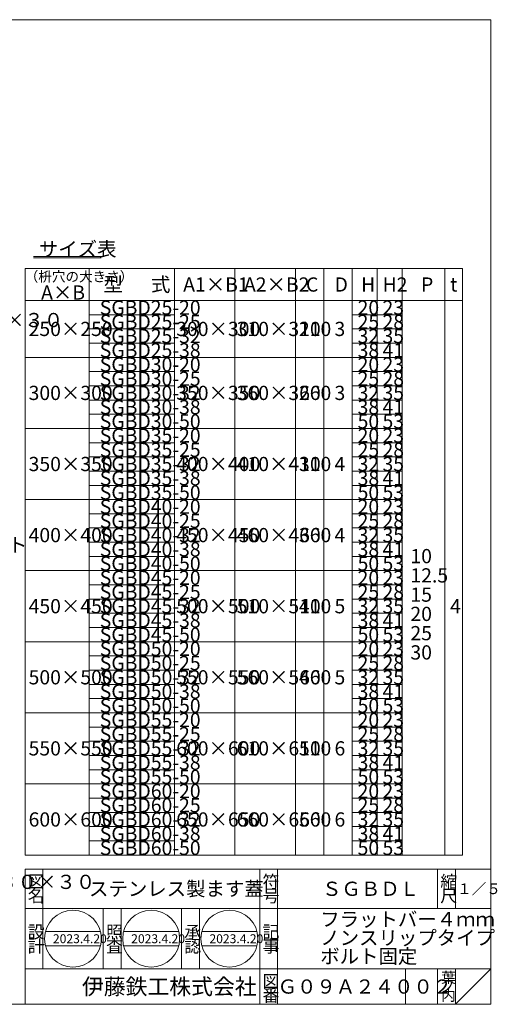
# Model space of a CAD drawing. Units: inches. Extents: x -509 to 1500, y 49 to 1434.
# Drawn here: x 829 to 1500, y 49 to 1434 of the extents above; entities that cross this region are included whole.
import ezdxf

# ---------------------------------------------------------------- set-up
doc = ezdxf.new("R2010")
doc.units = ezdxf.units.IN
doc.header["$LTSCALE"] = 5
doc.header["$MEASUREMENT"] = 0
doc.layers.add('1', color=7, linetype='Continuous', lineweight=0)
doc.layers.add('2', color=7, linetype='Continuous', lineweight=0)
doc.styles.add('MTSTANDARD', font='MONOTXT.shx', dxfattribs={"bigfont": 'EXTFONT.shx'})
doc.styles.add('MTSTANDARD1', font='MONOTXT.shx', dxfattribs={"bigfont": 'EXTFONT.shx'})
doc.styles.add('MTSTANDARD2', font='MONOTXT.shx', dxfattribs={"bigfont": 'EXTFONT.shx'})
doc.styles.add('MTSTANDARD3', font='MONOTXT.shx', dxfattribs={"bigfont": 'EXTFONT.shx'})
doc.styles.add('MTSTANDARD4', font='MONOTXT.shx', dxfattribs={"bigfont": 'EXTFONT.shx'})
doc.styles.add('MTSTANDARD5', font='MONOTXT.shx', dxfattribs={"bigfont": 'EXTFONT.shx'})
doc.styles.add('MTSTANDARD6', font='MONOTXT.shx', dxfattribs={"width": 0.75, "bigfont": 'EXTFONT.shx'})

msp = doc.modelspace()

# ---------------------------------------------------------------- linework, layer by layer
at = {"layer": '1', "color": 7, "linetype": 'Continuous'}
for p, q in [((-508.9654, 1433.7985), (1491.0346, 1433.7985)), ((1491.0346, 48.7985), (1491.0346, 1433.7985)), ((836.035, 1083.7984), (836.035, 258.7984)), ((836.035, 1083.7984), (1451.035, 1083.7984)), ((1331.035, 978.7984), (1296.035, 978.7984)), ((1366.035, 978.7984), (1331.035, 978.7984)), ((1331.035, 898.7984), (1296.035, 898.7984)), ((1366.035, 898.7984), (1331.035, 898.7984)), ((1331.035, 878.7984), (1296.035, 878.7984)), ((1366.035, 878.7984), (1331.035, 878.7984)), ((1331.035, 798.7984), (1296.035, 798.7984)), ((1366.035, 798.7984), (1331.035, 798.7984)), ((1331.035, 778.7984), (1296.035, 778.7984)), ((1366.035, 778.7984), (1331.035, 778.7984)), ((1331.035, 698.7984), (1296.035, 698.7984)), ((1366.035, 698.7984), (1331.035, 698.7984)), ((1331.035, 678.7984), (1296.035, 678.7984)), ((1366.035, 678.7984), (1331.035, 678.7984)), ((1331.035, 598.7984), (1296.035, 598.7984)), ((1366.035, 598.7984), (1331.035, 598.7984)), ((1331.035, 578.7984), (1296.035, 578.7984)), ((1366.035, 578.7984), (1331.035, 578.7984)), ((1331.035, 498.7984), (1296.035, 498.7984)), ((1366.035, 498.7984), (1331.035, 498.7984)), ((1331.035, 478.7984), (1296.035, 478.7984)), ((1366.035, 478.7984), (1331.035, 478.7984)), ((1331.035, 398.7984), (1296.035, 398.7984)), ((1366.035, 398.7984), (1331.035, 398.7984)), ((1331.035, 378.7984), (1296.035, 378.7984)), ((1366.035, 378.7984), (1331.035, 378.7984)), ((1331.035, 298.7984), (1296.035, 298.7984)), ((1366.035, 298.7984), (1331.035, 298.7984)), ((1331.035, 278.7984), (1296.035, 278.7984)), ((1366.035, 278.7984), (1331.035, 278.7984)), ((836.035, 238.7984), (1491.0346, 238.7984)), ((836.035, 238.7984), (836.035, 48.7985)), ((836.035, 238.7984), (836.035, 48.7985)), ((836.035, 238.7984), (836.035, 48.7985)), ((861.035, 238.7984), (861.035, 98.7985)), ((861.035, 238.7984), (861.035, 98.7985)), ((1166.0349, 48.7985), (1166.0349, 238.7984)), ((1191.0349, 238.7984), (1191.0349, 48.7985)), ((1416.0347, 238.7984), (1416.0347, 183.7985)), ((1441.0346, 238.7984), (1441.0346, 183.7985)), ((1491.0346, 48.7985), (1491.0346, 238.7984)), ((1491.0346, 183.7985), (836.035, 183.7985)), ((946.035, 98.7985), (946.035, 183.7985)), ((971.0349, 183.7985), (971.0349, 98.7985)), ((1056.0349, 98.7985), (1056.0349, 183.7985)), ((1081.0349, 183.7985), (1081.0349, 98.7985)), ((864.6416, 151.0438), (942.1012, 151.0438)), ((974.6415, 151.0438), (1052.1012, 151.0438)), ((1084.6415, 151.0438), (1162.1012, 151.0438)), ((864.6416, 131.0438), (942.1012, 131.0438)), ((974.6415, 131.0438), (1052.1012, 131.0438)), ((1084.6415, 131.0438), (1162.1012, 131.0438)), ((836.035, 98.7985), (1491.0346, 98.7985)), ((1371.0347, 98.7985), (1371.0347, 48.7985)), ((1416.0347, 98.7985), (1416.0347, 48.7985)), ((1441.0346, 98.7985), (1441.0346, 48.7985)), ((1441.0346, 48.7985), (1491.0346, 98.7985)), ((1491.0346, 48.7985), (-508.9654, 48.7985)), ((836.035, 48.7985), (1491.0346, 48.7985))]:
    msp.add_line(p, q, dxfattribs=at)
at = {"layer": '1', "color": 3, "linetype": 'Continuous'}
for p, q in [((847.8714, 1100.5986), (943.2214, 1100.5986)), ((847.8714, 1098.5986), (943.2214, 1098.5986))]:
    msp.add_line(p, q, dxfattribs=at)
at = {"layer": '1', "color": 7, "linetype": 'Continuous'}
for centre in [(903.3714, 141.0438), (1013.3714, 141.0438), (1123.3713, 141.0438)]:
    msp.add_circle(centre, 40, dxfattribs=at)
at = {"layer": '2', "color": 7, "linetype": 'Continuous'}
for p, q in [((926.035, 1083.5792), (926.035, 258.7984)), ((1046.035, 1083.5792), (1046.035, 258.7984)), ((1131.035, 1083.5792), (1131.035, 258.7984)), ((1216.035, 1083.5792), (1216.035, 258.7984)), ((1256.035, 1083.5792), (1256.035, 258.7984)), ((1296.035, 1083.5792), (1296.035, 258.7984)), ((1296.035, 1083.5792), (1296.035, 398.7984)), ((1331.035, 1083.5792), (1331.035, 258.7984)), ((1366.035, 1083.5792), (1366.035, 258.7984)), ((1426.035, 1083.5792), (1426.035, 258.7984)), ((1451.035, 1083.7984), (1451.035, 258.7984)), ((836.035, 1038.7984), (1451.035, 1038.7984)), ((1046.035, 1018.7984), (926.035, 1018.7984)), ((1296.035, 1018.7984), (1366.035, 1018.7984)), ((1046.035, 998.7984), (926.035, 998.7984)), ((1296.035, 998.7984), (1366.035, 998.7984)), ((1046.035, 978.7984), (926.035, 978.7984)), ((1296.035, 978.7984), (1366.035, 978.7984)), ((836.035, 958.7984), (1366.035, 958.7984)), ((1046.035, 938.7984), (926.035, 938.7984)), ((1296.035, 938.7984), (1366.035, 938.7984)), ((1046.035, 918.7984), (926.035, 918.7984)), ((1296.035, 918.7984), (1366.035, 918.7984)), ((1046.035, 898.7984), (926.035, 898.7984)), ((1296.035, 898.7984), (1366.035, 898.7984)), ((1046.035, 878.7984), (926.035, 878.7984)), ((836.035, 858.7984), (1366.035, 858.7984)), ((1046.035, 838.7984), (926.035, 838.7984)), ((1296.035, 838.7984), (1366.035, 838.7984)), ((1046.035, 818.7984), (926.035, 818.7984)), ((1296.035, 818.7984), (1366.035, 818.7984)), ((1046.035, 798.7984), (926.035, 798.7984)), ((1296.035, 798.7984), (1366.035, 798.7984)), ((1046.035, 778.7984), (926.035, 778.7984)), ((836.035, 758.7984), (1366.035, 758.7984)), ((1046.035, 738.7984), (926.035, 738.7984)), ((1296.035, 738.7984), (1366.035, 738.7984)), ((1046.035, 718.7984), (926.035, 718.7984)), ((1296.035, 718.7984), (1366.035, 718.7984)), ((1046.035, 698.7984), (926.035, 698.7984)), ((1296.035, 698.7984), (1366.035, 698.7984)), ((1046.035, 678.7984), (926.035, 678.7984)), ((836.035, 658.7984), (1366.035, 658.7984)), ((1046.035, 638.7984), (926.035, 638.7984)), ((1296.035, 638.7984), (1366.035, 638.7984)), ((1046.035, 618.7984), (926.035, 618.7984)), ((1296.035, 618.7984), (1366.035, 618.7984)), ((1046.035, 598.7984), (926.035, 598.7984)), ((1296.035, 598.7984), (1366.035, 598.7984)), ((1046.035, 578.7984), (926.035, 578.7984)), ((836.035, 558.7984), (1366.035, 558.7984)), ((1046.035, 538.7984), (926.035, 538.7984)), ((1296.035, 538.7984), (1366.035, 538.7984)), ((1046.035, 518.7984), (926.035, 518.7984)), ((1296.035, 518.7984), (1366.035, 518.7984)), ((1046.035, 498.7984), (926.035, 498.7984)), ((1296.035, 498.7984), (1366.035, 498.7984)), ((1046.035, 478.7984), (926.035, 478.7984)), ((836.035, 458.7984), (1366.035, 458.7984)), ((1046.035, 438.7984), (926.035, 438.7984)), ((1296.035, 438.7984), (1366.035, 438.7984)), ((1046.035, 418.7984), (926.035, 418.7984)), ((1296.035, 418.7984), (1366.035, 418.7984)), ((1046.035, 398.7984), (926.035, 398.7984)), ((1296.035, 398.7984), (1366.035, 398.7984)), ((1046.035, 378.7984), (926.035, 378.7984)), ((836.035, 358.7984), (1366.035, 358.7984)), ((1046.035, 338.7984), (926.035, 338.7984)), ((1296.035, 338.7984), (1366.035, 338.7984)), ((1046.035, 318.7984), (926.035, 318.7984)), ((1296.035, 318.7984), (1366.035, 318.7984)), ((1046.035, 298.7984), (926.035, 298.7984)), ((1296.035, 298.7984), (1366.035, 298.7984)), ((1046.035, 278.7984), (926.035, 278.7984)), ((836.035, 258.7984), (1451.035, 258.7984))]:
    msp.add_line(p, q, dxfattribs=at)

# ---------------------------------------------------------------- texts
at = {"layer": '1', "color": 3, "linetype": 'Continuous', "insert": (855.4714, 1101.1486), "char_height": 20, "attachment_point": 7, "line_spacing_factor": 0.8125, "style": 'MTSTANDARD'}
msp.add_mtext('{\\fＭＳ 明朝|b0|i0|c128|p17;\\W1.0;サイズ表}', dxfattribs=at)
at = {"layer": '1', "color": 2, "linetype": 'Continuous', "char_height": 20, "attachment_point": 7, "line_spacing_factor": 0.78125, "style": 'MTSTANDARD6'}
for s, insert in [('アンカー\u3000Ｌ－２．３×３０×３０\\PＳＧＡＨＣ', (453.1508, 968.9753)), ('Ｍ８袋ナット', (675.488, 678.8523)), ('アンカー\u3000Ｌ－２．３×３０×３０\\PＳＧＡＨＣ', (498.1578, 178.7463))]:
    msp.add_mtext(s, dxfattribs=dict(at, insert=insert))
at = {"layer": '1', "color": 7, "linetype": 'Continuous', "attachment_point": 7}
for s, insert, char_height, line_spacing_factor, style in [('{\\fＭＳ 明朝|b0|i0|c128|p17;\\W1.0;図}', (839.785, 212.5484), 17.5, 0.839286, 'MTSTANDARD1'), ('{\\fＭＳ 明朝|b0|i0|c128|p17;\\W1.0;ステンレス製ます蓋}', (926.035, 201.2984), 20, 0.78125, 'MTSTANDARD'), ('{\\fＭＳ 明朝|b0|i0|c128|p17;\\W1.0;符}', (1169.7849, 212.5484), 17.5, 0.839286, 'MTSTANDARD1'), ('{\\fＭＳ 明朝|b0|i0|c128|p17;\\W1.0;ＳＧＢＤＬ}', (1253.5348, 201.2984), 20, 1.171875, 'MTSTANDARD'), ('{\\fＭＳ 明朝|b0|i0|c128|p17;\\W1.0;縮}', (1419.7846, 212.5484), 17.5, 0.839286, 'MTSTANDARD1'), ('{\\fＭＳ 明朝|b0|i0|c128|p17;\\W1.0;名}', (839.785, 192.5485), 17.5, 0.839286, 'MTSTANDARD1'), ('{\\fＭＳ 明朝|b0|i0|c128|p17;\\W1.0;号}', (1169.7849, 192.5485), 17.5, 0.839286, 'MTSTANDARD1'), ('{\\fＭＳ 明朝|b0|i0|c128|p17;\\W1.0;尺}', (1419.7846, 192.5485), 17.5, 0.839286, 'MTSTANDARD1'), ('{\\fＭＳ 明朝|b0|i0|c128|p17;\\W1.0;１／５}', (1443.5346, 203.7984), 15, 1.354166, 'MTSTANDARD3'), ('{\\fＭＳ 明朝|b0|i0|c128|p17;\\W1.0;フラットバー４ｍｍ\\Pノンスリップタイプ\\Pボルト固定}', (1251.0347, 106.2985), 20, 0.78125, 'MTSTANDARD'), ('{\\fＭＳ 明朝|b0|i0|c128|p17;\\W1.0;設}', (839.785, 141.8462), 17.5, 0.839286, 'MTSTANDARD1'), ('{\\fＭＳ 明朝|b0|i0|c128|p17;\\W1.0;照}', (949.7849, 141.8462), 17.5, 0.839286, 'MTSTANDARD1'), ('{\\fＭＳ 明朝|b0|i0|c128|p17;\\W1.0;承}', (1059.7849, 141.8462), 17.5, 0.839286, 'MTSTANDARD1'), ('{\\fＭＳ 明朝|b0|i0|c128|p17;\\W1.0;記}', (1169.7849, 141.8462), 17.5, 0.839286, 'MTSTANDARD1'), ('{\\fＭＳ 明朝|b0|i0|c128|p17;\\W1.0;計}', (839.785, 121.8462), 17.5, 0.839286, 'MTSTANDARD1'), ('{\\fＭＳ 明朝|b0|i0|c128|p17;\\W1.0;2023.4.20}', (875.2464, 134.7938), 12.5, 0.875, 'MTSTANDARD5'), ('{\\fＭＳ 明朝|b0|i0|c128|p17;\\W1.0;査}', (949.7849, 121.8462), 17.5, 0.839286, 'MTSTANDARD1'), ('{\\fＭＳ 明朝|b0|i0|c128|p17;\\W1.0;2023.4.20}', (985.2464, 134.7938), 12.5, 0.875, 'MTSTANDARD5'), ('{\\fＭＳ 明朝|b0|i0|c128|p17;\\W1.0;認}', (1059.7849, 121.8462), 17.5, 0.839286, 'MTSTANDARD1'), ('{\\fＭＳ 明朝|b0|i0|c128|p17;\\W1.0;2023.4.20}', (1095.2463, 134.7938), 12.5, 0.875, 'MTSTANDARD5'), ('{\\fＭＳ 明朝|b0|i0|c128|p17;\\W1.0;事}', (1169.7849, 121.8462), 17.5, 0.839286, 'MTSTANDARD1'), ('{\\fＭＳ ゴシック|b0|i0|c128|p49;\\W1.0;伊藤鉄工株式会社}', (916.035, 62.5485), 22.5, 0.791667, 'MTSTANDARD2'), ('{\\fＭＳ 明朝|b0|i0|c128|p17;\\W1.0;図}', (1169.7849, 72.5485), 17.5, 0.839286, 'MTSTANDARD1'), ('{\\fＭＳ 明朝|b0|i0|c128|p17;\\W1.0;Ｇ０９Ａ２４００２}', (1191.0348, 63.7985), 20, 1.093749, 'MTSTANDARD'), ('{\\fＭＳ 明朝|b0|i0|c128|p17;\\W1.0;葉}', (1421.0346, 78.7985), 15, 0.833333, 'MTSTANDARD3'), ('{\\fＭＳ 明朝|b0|i0|c128|p17;\\W1.0;番}', (1169.7849, 52.5485), 17.5, 0.839286, 'MTSTANDARD1'), ('{\\fＭＳ 明朝|b0|i0|c128|p17;\\W1.0;内}', (1421.0346, 53.7985), 15, 0.833333, 'MTSTANDARD3'), ('{\\fＭＳ 明朝|b0|i0|c128|p17;\\W1.0;ノ}', (1421.0346, 66.2985), 15, 0.833333, 'MTSTANDARD3')]:
    msp.add_mtext(s, dxfattribs=dict(at, insert=insert, char_height=char_height, line_spacing_factor=line_spacing_factor, style=style))
at = {"layer": '2', "color": 7, "linetype": 'Continuous', "attachment_point": 7}
for s, insert, char_height, line_spacing_factor, style in [('{\\fＭＳ Ｐ明朝|b0|i0|c128|p18;\\W1.0;（枡穴の大きさ）}', (835.535, 1065.4388), 14, 0.892857, 'MTSTANDARD4'), ('{\\fＭＳ 明朝|b0|i0|c128|p17;\\W1.0;型  \u3000式}', (946.3288, 1051.2984), 20, 0.8125, 'MTSTANDARD'), ('{\\fＭＳ 明朝|b0|i0|c128|p17;\\W1.0;A1×B1}', (1058.3269, 1051.2984), 20, 0.8125, 'MTSTANDARD'), ('{\\fＭＳ 明朝|b0|i0|c128|p17;\\W1.0;A2×B2}', (1143.7431, 1051.2984), 20, 0.8125, 'MTSTANDARD'), ('{\\fＭＳ 明朝|b0|i0|c128|p17;\\W1.0;C}', (1230.9371, 1051.2984), 20, 0.8125, 'MTSTANDARD'), ('{\\fＭＳ 明朝|b0|i0|c128|p17;\\W1.0;D}', (1271.1329, 1051.2984), 20, 0.8125, 'MTSTANDARD'), ('{\\fＭＳ 明朝|b0|i0|c128|p17;\\W1.0;H}', (1308.4493, 1051.2984), 20, 0.8125, 'MTSTANDARD'), ('{\\fＭＳ 明朝|b0|i0|c128|p17;\\W1.0;H2}', (1338.6207, 1051.2984), 20, 0.8125, 'MTSTANDARD'), ('{\\fＭＳ 明朝|b0|i0|c128|p17;\\W1.0;P}', (1392.6678, 1051.2984), 20, 0.8125, 'MTSTANDARD'), ('{\\fＭＳ 明朝|b0|i0|c128|p17;\\W1.0;t}', (1433.535, 1051.2984), 20, 0.8125, 'MTSTANDARD'), ('{\\fＭＳ Ｐ明朝|b0|i0|c128|p18;\\W1.0;A×B}', (858.535, 1040.0484), 20, 0.8125, 'MTSTANDARD'), ('{\\fＭＳ 明朝|b0|i0|c128|p17;\\W1.0;SGBD25-20}', (941.035, 1018.7984), 20, 0.8125, 'MTSTANDARD'), ('{\\fＭＳ 明朝|b0|i0|c128|p17;\\W1.0;20}', (1303.535, 1018.7984), 20, 0.8125, 'MTSTANDARD'), ('{\\fＭＳ 明朝|b0|i0|c128|p17;\\W1.0;23}', (1338.535, 1018.7984), 20, 0.8125, 'MTSTANDARD'), ('{\\fＭＳ 明朝|b0|i0|c128|p17;\\W1.0;SGBD25-25}', (941.035, 998.7984), 20, 0.8125, 'MTSTANDARD'), ('{\\fＭＳ 明朝|b0|i0|c128|p17;\\W1.0;25}', (1303.535, 998.7984), 20, 0.8125, 'MTSTANDARD'), ('{\\fＭＳ 明朝|b0|i0|c128|p17;\\W1.0;28}', (1338.535, 998.7984), 20, 0.8125, 'MTSTANDARD'), ('{\\fＭＳ 明朝|b0|i0|c128|p17;\\W1.0;250×250}', (841.035, 988.7984), 20, 0.8125, 'MTSTANDARD'), ('{\\fＭＳ 明朝|b0|i0|c128|p17;\\W1.0;SGBD25-32}', (941.035, 978.7984), 20, 0.8125, 'MTSTANDARD'), ('{\\fＭＳ 明朝|b0|i0|c128|p17;\\W1.0;300×300}', (1048.535, 988.7984), 20, 0.8125, 'MTSTANDARD'), ('{\\fＭＳ 明朝|b0|i0|c128|p17;\\W1.0;310×310}', (1133.535, 988.7984), 20, 0.8125, 'MTSTANDARD'), ('{\\fＭＳ 明朝|b0|i0|c128|p17;\\W1.0;210}', (1221.035, 988.7984), 20, 0.8125, 'MTSTANDARD'), ('{\\fＭＳ 明朝|b0|i0|c128|p17;\\W1.0;3}', (1271.035, 988.7984), 20, 0.8125, 'MTSTANDARD'), ('{\\fＭＳ 明朝|b0|i0|c128|p17;\\W1.0;32}', (1303.535, 978.7984), 20, 0.8125, 'MTSTANDARD'), ('{\\fＭＳ 明朝|b0|i0|c128|p17;\\W1.0;35}', (1338.535, 978.7984), 20, 0.8125, 'MTSTANDARD'), ('{\\fＭＳ 明朝|b0|i0|c128|p17;\\W1.0;SGBD25-38}', (941.035, 958.7984), 20, 0.8125, 'MTSTANDARD'), ('{\\fＭＳ 明朝|b0|i0|c128|p17;\\W1.0;38}', (1303.535, 958.7984), 20, 0.8125, 'MTSTANDARD'), ('{\\fＭＳ 明朝|b0|i0|c128|p17;\\W1.0;41}', (1338.535, 958.7984), 20, 0.8125, 'MTSTANDARD'), ('{\\fＭＳ 明朝|b0|i0|c128|p17;\\W1.0;SGBD30-20}', (941.035, 938.7984), 20, 0.8125, 'MTSTANDARD'), ('{\\fＭＳ 明朝|b0|i0|c128|p17;\\W1.0;20}', (1303.535, 938.7984), 20, 0.8125, 'MTSTANDARD'), ('{\\fＭＳ 明朝|b0|i0|c128|p17;\\W1.0;23}', (1338.535, 938.7984), 20, 0.8125, 'MTSTANDARD'), ('{\\fＭＳ 明朝|b0|i0|c128|p17;\\W1.0;SGBD30-25}', (941.035, 918.7984), 20, 0.8125, 'MTSTANDARD'), ('{\\fＭＳ 明朝|b0|i0|c128|p17;\\W1.0;25}', (1303.535, 918.7984), 20, 0.8125, 'MTSTANDARD'), ('{\\fＭＳ 明朝|b0|i0|c128|p17;\\W1.0;28}', (1338.535, 918.7984), 20, 0.8125, 'MTSTANDARD'), ('{\\fＭＳ 明朝|b0|i0|c128|p17;\\W1.0;300×300}', (841.035, 898.7984), 20, 0.8125, 'MTSTANDARD'), ('{\\fＭＳ 明朝|b0|i0|c128|p17;\\W1.0;SGBD30-32}', (941.035, 898.7984), 20, 0.8125, 'MTSTANDARD'), ('{\\fＭＳ 明朝|b0|i0|c128|p17;\\W1.0;350×350}', (1048.535, 898.7984), 20, 0.8125, 'MTSTANDARD'), ('{\\fＭＳ 明朝|b0|i0|c128|p17;\\W1.0;360×360}', (1133.535, 898.7984), 20, 0.8125, 'MTSTANDARD'), ('{\\fＭＳ 明朝|b0|i0|c128|p17;\\W1.0;260}', (1221.035, 898.7984), 20, 0.8125, 'MTSTANDARD'), ('{\\fＭＳ 明朝|b0|i0|c128|p17;\\W1.0;3}', (1271.035, 898.7984), 20, 0.8125, 'MTSTANDARD'), ('{\\fＭＳ 明朝|b0|i0|c128|p17;\\W1.0;32}', (1303.535, 898.7984), 20, 0.8125, 'MTSTANDARD'), ('{\\fＭＳ 明朝|b0|i0|c128|p17;\\W1.0;35}', (1338.535, 898.7984), 20, 0.8125, 'MTSTANDARD'), ('{\\fＭＳ 明朝|b0|i0|c128|p17;\\W1.0;SGBD30-38}', (941.035, 878.7984), 20, 0.8125, 'MTSTANDARD'), ('{\\fＭＳ 明朝|b0|i0|c128|p17;\\W1.0;38}', (1303.535, 878.7984), 20, 0.8125, 'MTSTANDARD'), ('{\\fＭＳ 明朝|b0|i0|c128|p17;\\W1.0;41}', (1338.535, 878.7984), 20, 0.8125, 'MTSTANDARD'), ('{\\fＭＳ 明朝|b0|i0|c128|p17;\\W1.0;SGBD30-50}', (941.035, 858.7984), 20, 0.8125, 'MTSTANDARD'), ('{\\fＭＳ 明朝|b0|i0|c128|p17;\\W1.0;50}', (1303.535, 858.7984), 20, 0.8125, 'MTSTANDARD'), ('{\\fＭＳ 明朝|b0|i0|c128|p17;\\W1.0;53}', (1338.535, 858.7984), 20, 0.8125, 'MTSTANDARD'), ('{\\fＭＳ 明朝|b0|i0|c128|p17;\\W1.0;SGBD35-20}', (941.035, 838.7984), 20, 0.8125, 'MTSTANDARD'), ('{\\fＭＳ 明朝|b0|i0|c128|p17;\\W1.0;20}', (1303.535, 838.7984), 20, 0.8125, 'MTSTANDARD'), ('{\\fＭＳ 明朝|b0|i0|c128|p17;\\W1.0;23}', (1338.535, 838.7984), 20, 0.8125, 'MTSTANDARD'), ('{\\fＭＳ 明朝|b0|i0|c128|p17;\\W1.0;SGBD35-25}', (941.035, 818.7984), 20, 0.8125, 'MTSTANDARD'), ('{\\fＭＳ 明朝|b0|i0|c128|p17;\\W1.0;25}', (1303.535, 818.7984), 20, 0.8125, 'MTSTANDARD'), ('{\\fＭＳ 明朝|b0|i0|c128|p17;\\W1.0;28}', (1338.535, 818.7984), 20, 0.8125, 'MTSTANDARD'), ('{\\fＭＳ 明朝|b0|i0|c128|p17;\\W1.0;350×350}', (841.035, 798.7984), 20, 0.8125, 'MTSTANDARD'), ('{\\fＭＳ 明朝|b0|i0|c128|p17;\\W1.0;SGBD35-32}', (941.035, 798.7984), 20, 0.8125, 'MTSTANDARD'), ('{\\fＭＳ 明朝|b0|i0|c128|p17;\\W1.0;400×400}', (1048.535, 798.7984), 20, 0.8125, 'MTSTANDARD'), ('{\\fＭＳ 明朝|b0|i0|c128|p17;\\W1.0;410×410}', (1133.535, 798.7984), 20, 0.8125, 'MTSTANDARD'), ('{\\fＭＳ 明朝|b0|i0|c128|p17;\\W1.0;310}', (1221.035, 798.7984), 20, 0.8125, 'MTSTANDARD'), ('{\\fＭＳ 明朝|b0|i0|c128|p17;\\W1.0;4}', (1271.035, 798.7984), 20, 0.8125, 'MTSTANDARD'), ('{\\fＭＳ 明朝|b0|i0|c128|p17;\\W1.0;32}', (1303.535, 798.7984), 20, 0.8125, 'MTSTANDARD'), ('{\\fＭＳ 明朝|b0|i0|c128|p17;\\W1.0;35}', (1338.535, 798.7984), 20, 0.8125, 'MTSTANDARD'), ('{\\fＭＳ 明朝|b0|i0|c128|p17;\\W1.0;SGBD35-38}', (941.035, 778.7984), 20, 0.8125, 'MTSTANDARD'), ('{\\fＭＳ 明朝|b0|i0|c128|p17;\\W1.0;38}', (1303.535, 778.7984), 20, 0.8125, 'MTSTANDARD'), ('{\\fＭＳ 明朝|b0|i0|c128|p17;\\W1.0;41}', (1338.535, 778.7984), 20, 0.8125, 'MTSTANDARD'), ('{\\fＭＳ 明朝|b0|i0|c128|p17;\\W1.0;SGBD35-50}', (941.035, 758.7984), 20, 0.8125, 'MTSTANDARD'), ('{\\fＭＳ 明朝|b0|i0|c128|p17;\\W1.0;50}', (1303.535, 758.7984), 20, 0.8125, 'MTSTANDARD'), ('{\\fＭＳ 明朝|b0|i0|c128|p17;\\W1.0;53}', (1338.535, 758.7984), 20, 0.8125, 'MTSTANDARD'), ('{\\fＭＳ 明朝|b0|i0|c128|p17;\\W1.0;SGBD40-20}', (941.035, 738.7984), 20, 0.8125, 'MTSTANDARD'), ('{\\fＭＳ 明朝|b0|i0|c128|p17;\\W1.0;20}', (1303.535, 738.7984), 20, 0.8125, 'MTSTANDARD'), ('{\\fＭＳ 明朝|b0|i0|c128|p17;\\W1.0;23}', (1338.535, 738.7984), 20, 0.8125, 'MTSTANDARD'), ('{\\fＭＳ 明朝|b0|i0|c128|p17;\\W1.0;SGBD40-25}', (941.035, 718.7984), 20, 0.8125, 'MTSTANDARD'), ('{\\fＭＳ 明朝|b0|i0|c128|p17;\\W1.0;25}', (1303.535, 718.7984), 20, 0.8125, 'MTSTANDARD'), ('{\\fＭＳ 明朝|b0|i0|c128|p17;\\W1.0;28}', (1338.535, 718.7984), 20, 0.8125, 'MTSTANDARD'), ('{\\fＭＳ 明朝|b0|i0|c128|p17;\\W1.0;400×400}', (841.035, 698.7984), 20, 0.8125, 'MTSTANDARD'), ('{\\fＭＳ 明朝|b0|i0|c128|p17;\\W1.0;SGBD40-32}', (941.035, 698.7984), 20, 0.8125, 'MTSTANDARD'), ('{\\fＭＳ 明朝|b0|i0|c128|p17;\\W1.0;450×450}', (1048.535, 698.7984), 20, 0.8125, 'MTSTANDARD'), ('{\\fＭＳ 明朝|b0|i0|c128|p17;\\W1.0;460×460}', (1133.535, 698.7984), 20, 0.8125, 'MTSTANDARD'), ('{\\fＭＳ 明朝|b0|i0|c128|p17;\\W1.0;360}', (1221.035, 698.7984), 20, 0.8125, 'MTSTANDARD'), ('{\\fＭＳ 明朝|b0|i0|c128|p17;\\W1.0;4}', (1271.035, 698.7984), 20, 0.8125, 'MTSTANDARD'), ('{\\fＭＳ 明朝|b0|i0|c128|p17;\\W1.0;32}', (1303.535, 698.7984), 20, 0.8125, 'MTSTANDARD'), ('{\\fＭＳ 明朝|b0|i0|c128|p17;\\W1.0;35}', (1338.535, 698.7984), 20, 0.8125, 'MTSTANDARD'), ('{\\fＭＳ 明朝|b0|i0|c128|p17;\\W1.0;SGBD40-38}', (941.035, 678.7984), 20, 0.8125, 'MTSTANDARD'), ('{\\fＭＳ 明朝|b0|i0|c128|p17;\\W1.0;38}', (1303.535, 678.7984), 20, 0.8125, 'MTSTANDARD'), ('{\\fＭＳ 明朝|b0|i0|c128|p17;\\W1.0;41}', (1338.535, 678.7984), 20, 0.8125, 'MTSTANDARD'), ('{\\fＭＳ 明朝|b0|i0|c128|p17;\\W1.0;SGBD40-50}', (941.035, 658.7984), 20, 0.8125, 'MTSTANDARD'), ('{\\fＭＳ 明朝|b0|i0|c128|p17;\\W1.0;50}', (1303.535, 658.7984), 20, 0.8125, 'MTSTANDARD'), ('{\\fＭＳ 明朝|b0|i0|c128|p17;\\W1.0;53}', (1338.535, 658.7984), 20, 0.8125, 'MTSTANDARD'), ('{\\fＭＳ 明朝|b0|i0|c128|p17;\\W1.0;10\\P12.5\\P15\\P20\\P25\\P30}', (1377.7534, 533.7984), 20, 0.8125, 'MTSTANDARD'), ('{\\fＭＳ 明朝|b0|i0|c128|p17;\\W1.0;SGBD45-20}', (941.035, 638.7984), 20, 0.8125, 'MTSTANDARD'), ('{\\fＭＳ 明朝|b0|i0|c128|p17;\\W1.0;20}', (1303.535, 638.7984), 20, 0.8125, 'MTSTANDARD'), ('{\\fＭＳ 明朝|b0|i0|c128|p17;\\W1.0;23}', (1338.535, 638.7984), 20, 0.8125, 'MTSTANDARD'), ('{\\fＭＳ 明朝|b0|i0|c128|p17;\\W1.0;SGBD45-25}', (941.035, 618.7984), 20, 0.8125, 'MTSTANDARD'), ('{\\fＭＳ 明朝|b0|i0|c128|p17;\\W1.0;25}', (1303.535, 618.7984), 20, 0.8125, 'MTSTANDARD'), ('{\\fＭＳ 明朝|b0|i0|c128|p17;\\W1.0;28}', (1338.535, 618.7984), 20, 0.8125, 'MTSTANDARD'), ('{\\fＭＳ 明朝|b0|i0|c128|p17;\\W1.0;450×450}', (841.035, 598.7984), 20, 0.8125, 'MTSTANDARD'), ('{\\fＭＳ 明朝|b0|i0|c128|p17;\\W1.0;SGBD45-32}', (941.035, 598.7984), 20, 0.8125, 'MTSTANDARD'), ('{\\fＭＳ 明朝|b0|i0|c128|p17;\\W1.0;500×500}', (1048.535, 598.7984), 20, 0.8125, 'MTSTANDARD'), ('{\\fＭＳ 明朝|b0|i0|c128|p17;\\W1.0;510×510}', (1133.535, 598.7984), 20, 0.8125, 'MTSTANDARD'), ('{\\fＭＳ 明朝|b0|i0|c128|p17;\\W1.0;410}', (1221.035, 598.7984), 20, 0.8125, 'MTSTANDARD'), ('{\\fＭＳ 明朝|b0|i0|c128|p17;\\W1.0;5}', (1271.035, 598.7984), 20, 0.8125, 'MTSTANDARD'), ('{\\fＭＳ 明朝|b0|i0|c128|p17;\\W1.0;32}', (1303.535, 598.7984), 20, 0.8125, 'MTSTANDARD'), ('{\\fＭＳ 明朝|b0|i0|c128|p17;\\W1.0;35}', (1338.535, 598.7984), 20, 0.8125, 'MTSTANDARD'), ('{\\fＭＳ 明朝|b0|i0|c128|p17;\\W1.0;4}', (1433.535, 598.7984), 20, 0.8125, 'MTSTANDARD'), ('{\\fＭＳ 明朝|b0|i0|c128|p17;\\W1.0;SGBD45-38}', (941.035, 578.7984), 20, 0.8125, 'MTSTANDARD'), ('{\\fＭＳ 明朝|b0|i0|c128|p17;\\W1.0;38}', (1303.535, 578.7984), 20, 0.8125, 'MTSTANDARD'), ('{\\fＭＳ 明朝|b0|i0|c128|p17;\\W1.0;41}', (1338.535, 578.7984), 20, 0.8125, 'MTSTANDARD'), ('{\\fＭＳ 明朝|b0|i0|c128|p17;\\W1.0;SGBD45-50}', (941.035, 558.7984), 20, 0.8125, 'MTSTANDARD'), ('{\\fＭＳ 明朝|b0|i0|c128|p17;\\W1.0;50}', (1303.535, 558.7984), 20, 0.8125, 'MTSTANDARD'), ('{\\fＭＳ 明朝|b0|i0|c128|p17;\\W1.0;53}', (1338.535, 558.7984), 20, 0.8125, 'MTSTANDARD'), ('{\\fＭＳ 明朝|b0|i0|c128|p17;\\W1.0;SGBD50-20}', (941.035, 538.7984), 20, 0.8125, 'MTSTANDARD'), ('{\\fＭＳ 明朝|b0|i0|c128|p17;\\W1.0;20}', (1303.535, 538.7984), 20, 0.8125, 'MTSTANDARD'), ('{\\fＭＳ 明朝|b0|i0|c128|p17;\\W1.0;23}', (1338.535, 538.7984), 20, 0.8125, 'MTSTANDARD'), ('{\\fＭＳ 明朝|b0|i0|c128|p17;\\W1.0;SGBD50-25}', (941.035, 518.7984), 20, 0.8125, 'MTSTANDARD'), ('{\\fＭＳ 明朝|b0|i0|c128|p17;\\W1.0;25}', (1303.535, 518.7984), 20, 0.8125, 'MTSTANDARD'), ('{\\fＭＳ 明朝|b0|i0|c128|p17;\\W1.0;28}', (1338.535, 518.7984), 20, 0.8125, 'MTSTANDARD'), ('{\\fＭＳ 明朝|b0|i0|c128|p17;\\W1.0;500×500}', (841.035, 498.7984), 20, 0.8125, 'MTSTANDARD'), ('{\\fＭＳ 明朝|b0|i0|c128|p17;\\W1.0;SGBD50-32}', (941.035, 498.7984), 20, 0.8125, 'MTSTANDARD'), ('{\\fＭＳ 明朝|b0|i0|c128|p17;\\W1.0;550×550}', (1048.535, 498.7984), 20, 0.8125, 'MTSTANDARD'), ('{\\fＭＳ 明朝|b0|i0|c128|p17;\\W1.0;560×560}', (1133.535, 498.7984), 20, 0.8125, 'MTSTANDARD'), ('{\\fＭＳ 明朝|b0|i0|c128|p17;\\W1.0;460}', (1221.035, 498.7984), 20, 0.8125, 'MTSTANDARD'), ('{\\fＭＳ 明朝|b0|i0|c128|p17;\\W1.0;5}', (1271.035, 498.7984), 20, 0.8125, 'MTSTANDARD'), ('{\\fＭＳ 明朝|b0|i0|c128|p17;\\W1.0;32}', (1303.535, 498.7984), 20, 0.8125, 'MTSTANDARD'), ('{\\fＭＳ 明朝|b0|i0|c128|p17;\\W1.0;35}', (1338.535, 498.7984), 20, 0.8125, 'MTSTANDARD'), ('{\\fＭＳ 明朝|b0|i0|c128|p17;\\W1.0;SGBD50-38}', (941.035, 478.7984), 20, 0.8125, 'MTSTANDARD'), ('{\\fＭＳ 明朝|b0|i0|c128|p17;\\W1.0;38}', (1303.535, 478.7984), 20, 0.8125, 'MTSTANDARD'), ('{\\fＭＳ 明朝|b0|i0|c128|p17;\\W1.0;41}', (1338.535, 478.7984), 20, 0.8125, 'MTSTANDARD'), ('{\\fＭＳ 明朝|b0|i0|c128|p17;\\W1.0;SGBD50-50}', (941.035, 458.7984), 20, 0.8125, 'MTSTANDARD'), ('{\\fＭＳ 明朝|b0|i0|c128|p17;\\W1.0;50}', (1303.535, 458.7984), 20, 0.8125, 'MTSTANDARD'), ('{\\fＭＳ 明朝|b0|i0|c128|p17;\\W1.0;53}', (1338.535, 458.7984), 20, 0.8125, 'MTSTANDARD'), ('{\\fＭＳ 明朝|b0|i0|c128|p17;\\W1.0;SGBD55-20}', (941.035, 438.7984), 20, 0.8125, 'MTSTANDARD'), ('{\\fＭＳ 明朝|b0|i0|c128|p17;\\W1.0;20}', (1303.535, 438.7984), 20, 0.8125, 'MTSTANDARD'), ('{\\fＭＳ 明朝|b0|i0|c128|p17;\\W1.0;23}', (1338.535, 438.7984), 20, 0.8125, 'MTSTANDARD'), ('{\\fＭＳ 明朝|b0|i0|c128|p17;\\W1.0;SGBD55-25}', (941.035, 418.7984), 20, 0.8125, 'MTSTANDARD'), ('{\\fＭＳ 明朝|b0|i0|c128|p17;\\W1.0;25}', (1303.535, 418.7984), 20, 0.8125, 'MTSTANDARD'), ('{\\fＭＳ 明朝|b0|i0|c128|p17;\\W1.0;28}', (1338.535, 418.7984), 20, 0.8125, 'MTSTANDARD'), ('{\\fＭＳ 明朝|b0|i0|c128|p17;\\W1.0;550×550}', (841.035, 398.7984), 20, 0.8125, 'MTSTANDARD'), ('{\\fＭＳ 明朝|b0|i0|c128|p17;\\W1.0;SGBD55-32}', (941.035, 398.7984), 20, 0.8125, 'MTSTANDARD'), ('{\\fＭＳ 明朝|b0|i0|c128|p17;\\W1.0;600×600}', (1048.535, 398.7984), 20, 0.8125, 'MTSTANDARD'), ('{\\fＭＳ 明朝|b0|i0|c128|p17;\\W1.0;610×610}', (1133.535, 398.7984), 20, 0.8125, 'MTSTANDARD'), ('{\\fＭＳ 明朝|b0|i0|c128|p17;\\W1.0;510}', (1221.035, 398.7984), 20, 0.8125, 'MTSTANDARD'), ('{\\fＭＳ 明朝|b0|i0|c128|p17;\\W1.0;6}', (1271.035, 398.7984), 20, 0.8125, 'MTSTANDARD'), ('{\\fＭＳ 明朝|b0|i0|c128|p17;\\W1.0;32}', (1303.535, 398.7984), 20, 0.8125, 'MTSTANDARD'), ('{\\fＭＳ 明朝|b0|i0|c128|p17;\\W1.0;35}', (1338.535, 398.7984), 20, 0.8125, 'MTSTANDARD'), ('{\\fＭＳ 明朝|b0|i0|c128|p17;\\W1.0;SGBD55-38}', (941.035, 378.7984), 20, 0.8125, 'MTSTANDARD'), ('{\\fＭＳ 明朝|b0|i0|c128|p17;\\W1.0;38}', (1303.535, 378.7984), 20, 0.8125, 'MTSTANDARD'), ('{\\fＭＳ 明朝|b0|i0|c128|p17;\\W1.0;41}', (1338.535, 378.7984), 20, 0.8125, 'MTSTANDARD'), ('{\\fＭＳ 明朝|b0|i0|c128|p17;\\W1.0;SGBD55-50}', (941.035, 358.7984), 20, 0.8125, 'MTSTANDARD'), ('{\\fＭＳ 明朝|b0|i0|c128|p17;\\W1.0;50}', (1303.535, 358.7984), 20, 0.8125, 'MTSTANDARD'), ('{\\fＭＳ 明朝|b0|i0|c128|p17;\\W1.0;53}', (1338.535, 358.7984), 20, 0.8125, 'MTSTANDARD'), ('{\\fＭＳ 明朝|b0|i0|c128|p17;\\W1.0;SGBD60-20}', (941.035, 338.7984), 20, 0.8125, 'MTSTANDARD'), ('{\\fＭＳ 明朝|b0|i0|c128|p17;\\W1.0;20}', (1303.535, 338.7984), 20, 0.8125, 'MTSTANDARD'), ('{\\fＭＳ 明朝|b0|i0|c128|p17;\\W1.0;23}', (1338.535, 338.7984), 20, 0.8125, 'MTSTANDARD'), ('{\\fＭＳ 明朝|b0|i0|c128|p17;\\W1.0;SGBD60-25}', (941.035, 318.7984), 20, 0.8125, 'MTSTANDARD'), ('{\\fＭＳ 明朝|b0|i0|c128|p17;\\W1.0;25}', (1303.535, 318.7984), 20, 0.8125, 'MTSTANDARD'), ('{\\fＭＳ 明朝|b0|i0|c128|p17;\\W1.0;28}', (1338.535, 318.7984), 20, 0.8125, 'MTSTANDARD'), ('{\\fＭＳ 明朝|b0|i0|c128|p17;\\W1.0;600×600}', (841.035, 298.7984), 20, 0.8125, 'MTSTANDARD'), ('{\\fＭＳ 明朝|b0|i0|c128|p17;\\W1.0;SGBD60-32}', (941.035, 298.7984), 20, 0.8125, 'MTSTANDARD'), ('{\\fＭＳ 明朝|b0|i0|c128|p17;\\W1.0;650×650}', (1048.535, 298.7984), 20, 0.8125, 'MTSTANDARD'), ('{\\fＭＳ 明朝|b0|i0|c128|p17;\\W1.0;660×660}', (1133.535, 298.7984), 20, 0.8125, 'MTSTANDARD'), ('{\\fＭＳ 明朝|b0|i0|c128|p17;\\W1.0;560}', (1221.035, 298.7984), 20, 0.8125, 'MTSTANDARD'), ('{\\fＭＳ 明朝|b0|i0|c128|p17;\\W1.0;6}', (1271.035, 298.7984), 20, 0.8125, 'MTSTANDARD'), ('{\\fＭＳ 明朝|b0|i0|c128|p17;\\W1.0;32}', (1303.535, 298.7984), 20, 0.8125, 'MTSTANDARD'), ('{\\fＭＳ 明朝|b0|i0|c128|p17;\\W1.0;35}', (1338.535, 298.7984), 20, 0.8125, 'MTSTANDARD'), ('{\\fＭＳ 明朝|b0|i0|c128|p17;\\W1.0;SGBD60-38}', (941.035, 278.7984), 20, 0.8125, 'MTSTANDARD'), ('{\\fＭＳ 明朝|b0|i0|c128|p17;\\W1.0;38}', (1303.535, 278.7984), 20, 0.8125, 'MTSTANDARD'), ('{\\fＭＳ 明朝|b0|i0|c128|p17;\\W1.0;41}', (1338.535, 278.7984), 20, 0.8125, 'MTSTANDARD'), ('{\\fＭＳ 明朝|b0|i0|c128|p17;\\W1.0;SGBD60-50}', (941.035, 258.7984), 20, 0.8125, 'MTSTANDARD'), ('{\\fＭＳ 明朝|b0|i0|c128|p17;\\W1.0;50}', (1303.535, 258.7984), 20, 0.8125, 'MTSTANDARD'), ('{\\fＭＳ 明朝|b0|i0|c128|p17;\\W1.0;53}', (1338.535, 258.7984), 20, 0.8125, 'MTSTANDARD')]:
    msp.add_mtext(s, dxfattribs=dict(at, insert=insert, char_height=char_height, line_spacing_factor=line_spacing_factor, style=style))

doc.saveas('drawing.dxf')
